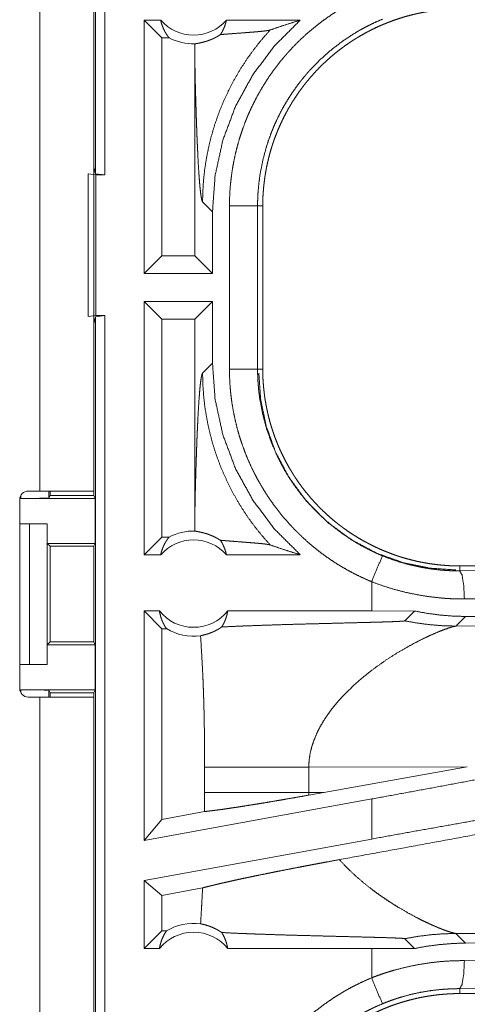
# Model space of a CAD drawing. Units: inches. Extents: x 24 to 148, y 18 to 130.
# Drawn here: x 36 to 37, y 58 to 59 of the extents above; entities that cross this region are included whole.
import ezdxf

# ---------------------------------------------------------------- set-up
doc = ezdxf.new("R2010")
doc.units = ezdxf.units.IN
doc.header["$MEASUREMENT"] = 0
doc.layers.add('1', color=7, linetype='Continuous', true_color=0xffffff)

msp = doc.modelspace()

# ---------------------------------------------------------------- linework, layer by layer
at = {"layer": '1', "color": 18, "linetype": 'Continuous', "lineweight": 18}
for p, q in [((35.8647, 59.1442), (35.8647, 60.64)), ((35.8813, 60.6421), (35.8813, 59.1421)), ((35.7655, 59.9641), (35.7655, 58.5801)), ((35.8615, 58.5801), (35.8615, 59.9641)), ((35.9507, 58.9671), (35.9507, 59.4171)), ((35.9803, 59.4171), (35.9507, 59.4171)), ((35.9821, 59.3856), (35.9507, 59.4171)), ((36.2281, 59.4171), (36.097, 59.4171)), ((35.9953, 59.3856), (35.9821, 59.3856)), ((35.9821, 59.3856), (35.9821, 58.9985)), ((36.0409, 59.3481), (36.0409, 58.9985)), ((35.8615, 59.1567), (35.8647, 59.1442)), ((35.8515, 59.1438), (35.8649, 59.1421)), ((35.8515, 58.8903), (35.8515, 59.1438)), ((35.8813, 59.1421), (35.8647, 59.1442)), ((35.8649, 59.1421), (35.8813, 59.1421)), ((35.8649, 59.1421), (35.8649, 58.8921)), ((36.0547, 59.0942), (36.0723, 59.0766)), ((36.1024, 58.7968), (36.1024, 59.0873)), ((36.1524, 59.0873), (36.1524, 58.7968)), ((36.1524, 59.0873), (36.1615, 59.0873)), ((36.1615, 58.7968), (36.1615, 59.0873)), ((36.0723, 58.9671), (36.0723, 59.0766)), ((35.9821, 58.9985), (35.9507, 58.9671)), ((36.0409, 58.9985), (35.9821, 58.9985)), ((36.0409, 58.9985), (36.0723, 58.9671)), ((36.0723, 58.9671), (35.9507, 58.9671)), ((36.0723, 58.9171), (35.9507, 58.9171)), ((35.9507, 58.4671), (35.9507, 58.9171)), ((35.9821, 58.8856), (35.9507, 58.9171)), ((36.0409, 58.8856), (36.0723, 58.9171)), ((36.0723, 58.8075), (36.0723, 58.9171)), ((35.8649, 58.8921), (35.8515, 58.8903)), ((35.8647, 58.89), (35.8615, 58.8774)), ((35.8647, 58.89), (35.8813, 58.8921)), ((35.8647, 57.3942), (35.8647, 58.89)), ((35.8649, 58.8921), (35.8813, 58.8921)), ((35.8813, 58.8921), (35.8813, 57.3921)), ((35.9821, 58.8856), (35.9821, 58.4985)), ((36.0409, 58.8856), (35.9821, 58.8856)), ((36.0409, 58.8856), (36.0409, 58.536)), ((36.0723, 58.8075), (36.0547, 58.7899)), ((36.1524, 58.7968), (36.1615, 58.7968)), ((35.7655, 58.5801), (35.745, 58.5801)), ((35.7818, 58.5801), (35.7818, 58.5679)), ((35.784, 58.5723), (35.784, 58.5801)), ((35.8615, 58.5801), (35.8615, 58.5723)), ((35.73, 58.5651), (35.73, 58.2291)), ((35.7318, 58.5671), (35.7318, 58.5723)), ((35.7318, 58.5671), (35.8641, 58.5671)), ((35.7818, 58.5679), (35.784, 58.5723)), ((35.784, 58.5723), (35.8615, 58.5723)), ((35.8615, 58.5723), (35.8641, 58.5671)), ((35.8641, 58.4871), (35.8641, 58.5671)), ((35.73, 58.5221), (35.7475, 58.5221)), ((35.7475, 58.2721), (35.7475, 58.5221)), ((35.7475, 58.5221), (35.7786, 58.5221)), ((35.7786, 58.5221), (35.7786, 58.2721)), ((35.779, 58.5221), (35.7786, 58.5221)), ((35.779, 58.4871), (35.779, 58.5221)), ((35.784, 58.482), (35.779, 58.4871)), ((35.779, 58.4871), (35.8641, 58.4871)), ((35.8641, 58.4871), (35.8616, 58.482)), ((35.9821, 58.4985), (35.9507, 58.4671)), ((35.9953, 58.4985), (35.9821, 58.4985)), ((35.784, 58.3121), (35.784, 58.482)), ((35.784, 58.482), (35.8616, 58.482)), ((35.8616, 58.482), (35.8616, 58.3121)), ((35.9803, 58.4671), (35.9507, 58.4671)), ((36.2281, 58.4671), (36.097, 58.4671)), ((36.5113, 58.4384), (36.5113, 58.4471)), ((42.0428, 58.4471), (36.5113, 58.4471)), ((36.5113, 58.4384), (36.6007, 58.4391)), ((36.3549, 58.419), (36.3549, 58.3671)), ((36.6137, 58.3891), (36.5195, 58.3884)), ((35.9821, 58.3356), (35.9507, 58.3671)), ((35.978, 58.3671), (35.9507, 58.3671)), ((35.9507, 57.9589), (35.9507, 58.3671)), ((36.3549, 58.3671), (36.0993, 58.3671)), ((36.4312, 58.367), (36.3549, 58.3671)), ((36.4138, 58.3495), (36.4312, 58.367)), ((36.5044, 58.3402), (36.5215, 58.3573)), ((36.6137, 58.3566), (36.5215, 58.3573)), ((35.9905, 58.3356), (35.9821, 58.3356)), ((35.9821, 58.3356), (35.9821, 57.9966)), ((36.9813, 58.3417), (36.5044, 58.3402)), ((35.779, 58.307), (35.784, 58.3121)), ((35.784, 58.3121), (35.8616, 58.3121)), ((35.8641, 58.307), (35.8616, 58.3121)), ((35.779, 58.2721), (35.779, 58.307)), ((35.779, 58.307), (35.8641, 58.307)), ((35.8641, 58.227), (35.8641, 58.307)), ((35.73, 58.2721), (35.7475, 58.2721)), ((35.7786, 58.2721), (35.7475, 58.2721)), ((35.7786, 58.2721), (35.779, 58.2721)), ((35.7318, 58.227), (35.8641, 58.227)), ((35.7318, 58.2219), (35.7318, 58.227)), ((35.784, 58.2218), (35.7818, 58.2262)), ((35.7818, 58.2262), (35.7818, 58.2141)), ((35.8615, 58.2218), (35.8641, 58.227)), ((35.745, 58.2141), (35.7655, 58.2141)), ((35.7655, 58.2141), (35.7655, 56.8301)), ((35.784, 58.2218), (35.8615, 58.2218)), ((35.784, 58.2141), (35.784, 58.2218)), ((35.8615, 58.2218), (35.8615, 58.2141)), ((35.8615, 56.8301), (35.8615, 58.2141)), ((36.0582, 58.0895), (36.0582, 58.0446)), ((36.2431, 58.0895), (36.5247, 58.0903)), ((36.2431, 58.0446), (36.2431, 58.0895)), ((36.2699, 58.0445), (36.5247, 58.0903)), ((36.3549, 58.0329), (35.9507, 57.9589)), ((36.2699, 58.0445), (36.2431, 58.0446)), ((36.2699, 58.0445), (36.2432, 58.0398)), ((36.3549, 58.0329), (36.3549, 57.9617)), ((35.9821, 57.9966), (35.9507, 57.9589)), ((36.0581, 58.0105), (35.9821, 57.9966)), ((36.3549, 57.9617), (35.9507, 57.8878)), ((35.9821, 57.8616), (35.9507, 57.8878)), ((35.9507, 57.7671), (35.9507, 57.8878)), ((36.0547, 57.8749), (35.9821, 57.8616)), ((35.9821, 57.8616), (35.9821, 57.7985)), ((35.9821, 57.7985), (35.9507, 57.7671)), ((35.9905, 57.7985), (35.9821, 57.7985)), ((36.5215, 57.7768), (36.5044, 57.7939)), ((36.5044, 57.7939), (36.9813, 57.7925)), ((36.4138, 57.7846), (36.4312, 57.7672)), ((36.5215, 57.7768), (36.6137, 57.7775)), ((35.978, 57.7671), (35.9507, 57.7671)), ((36.3549, 57.7671), (36.0993, 57.7671)), ((36.4312, 57.7672), (36.3549, 57.7671)), ((36.3549, 57.7671), (36.3549, 57.7151)), ((36.5195, 57.7457), (36.6137, 57.745)), ((36.6007, 57.6951), (36.5113, 57.6958)), ((36.5113, 57.6958), (36.5113, 57.6871)), ((42.2867, 57.6871), (36.5113, 57.6871))]:
    msp.add_line(p, q, dxfattribs=at)
for centre, radius, start, end in [((36.0387, 59.4684), 0.0777, 221.3424, 318.6576), ((36.0387, 59.4684), 0.0934, 242.355, 271.5048), ((35.745, 58.5651), 0.015, 90, 180), ((36.0387, 58.4157), 0.0934, 88.4952, 117.645), ((36.0387, 58.4157), 0.0777, 41.3424, 138.6576), ((36.0387, 58.4157), 0.0777, 218.744, 321.256), ((36.0387, 58.4157), 0.0934, 238.9768, 277.6574), ((35.745, 58.2291), 0.015, 180, 270), ((36.0387, 57.7184), 0.0934, 82.3426, 121.0232), ((36.0387, 57.7184), 0.0777, 38.744, 141.256)]:
    msp.add_arc(centre, radius, start, end, dxfattribs=at)
for points, knots in [([(36.1024, 59.0873), (36.1027, 59.1024), (36.1035, 59.1175), (36.1049, 59.1324), (36.1068, 59.1472), (36.1093, 59.1619), (36.1123, 59.1766), (36.1158, 59.1911), (36.1199, 59.2055), (36.1245, 59.2198), (36.1296, 59.234), (36.131, 59.2375), (36.1324, 59.2411), (36.1339, 59.2446), (36.1353, 59.2481), (36.1384, 59.255), (36.1415, 59.2619), (36.1482, 59.2753), (36.1553, 59.2885), (36.163, 59.3015), (36.171, 59.3141), (36.1796, 59.3264), (36.1886, 59.3385), (36.1933, 59.3444), (36.1981, 59.3502), (36.2006, 59.3531), (36.203, 59.356), (36.2055, 59.3588), (36.2081, 59.3616), (36.2184, 59.3727), (36.2291, 59.3833), (36.2402, 59.3934), (36.2516, 59.4032), (36.2634, 59.4125), (36.2755, 59.4213), (36.2879, 59.4298), (36.3007, 59.4378), (36.3039, 59.4397), (36.3072, 59.4416), (36.3105, 59.4435), (36.3138, 59.4454), (36.3205, 59.449), (36.3273, 59.4524), (36.3409, 59.459), (36.3549, 59.4651)], [0, 0, 0.031451, 0.062716, 0.093834, 0.124875, 0.155864, 0.18683, 0.217842, 0.248926, 0.280117, 0.311473, 0.319348, 0.327222, 0.335112, 0.342973, 0.358688, 0.374354, 0.405596, 0.436757, 0.467864, 0.498977, 0.530121, 0.561358, 0.577018, 0.592719, 0.600586, 0.608461, 0.616342, 0.624222, 0.655623, 0.686884, 0.718049, 0.749172, 0.780278, 0.811417, 0.842628, 0.873968, 0.881826, 0.889693, 0.897572, 0.905455, 0.921224, 0.936974, 0.968476, 1, 1]), ([(36.1615, 59.0873), (36.1616, 59.0959), (36.1619, 59.1045), (36.1625, 59.1131), (36.1632, 59.1216), (36.1642, 59.1301), (36.1653, 59.1386), (36.1667, 59.147), (36.1682, 59.1554), (36.17, 59.1638), (36.172, 59.1721), (36.1741, 59.1804), (36.1765, 59.1887), (36.1778, 59.1928), (36.1791, 59.1969), (36.1798, 59.1989), (36.1805, 59.201), (36.1812, 59.203), (36.1819, 59.2051), (36.1849, 59.2131), (36.1881, 59.2211), (36.1915, 59.229), (36.1951, 59.2368), (36.1988, 59.2445), (36.2028, 59.2521), (36.2069, 59.2596), (36.2112, 59.2669), (36.2156, 59.2742), (36.2203, 59.2814), (36.2251, 59.2885), (36.2302, 59.2955), (36.2328, 59.2989), (36.2354, 59.3023), (36.2381, 59.3057), (36.2408, 59.3091), (36.2463, 59.3157), (36.252, 59.3221), (36.2579, 59.3284), (36.2639, 59.3345), (36.27, 59.3405), (36.2762, 59.3463), (36.2826, 59.352), (36.2891, 59.3575), (36.2958, 59.3628), (36.3026, 59.368), (36.3096, 59.3731), (36.3167, 59.3779), (36.3203, 59.3803), (36.3239, 59.3827), (36.3257, 59.3838), (36.3276, 59.385), (36.3294, 59.3861), (36.3313, 59.3872), (36.3387, 59.3915), (36.3462, 59.3957), (36.3538, 59.3996), (36.3615, 59.4034), (36.3693, 59.407), (36.3771, 59.4103), (36.3851, 59.4135), (36.3931, 59.4165), (36.4012, 59.4193), (36.4093, 59.4219), (36.4176, 59.4243), (36.4259, 59.4265), (36.4301, 59.4275), (36.4343, 59.4285), (36.4385, 59.4294), (36.4428, 59.4303), (36.4513, 59.4319), (36.4598, 59.4332), (36.4683, 59.4344), (36.4768, 59.4354), (36.4854, 59.4361), (36.494, 59.4366), (36.5027, 59.437), (36.5113, 59.4371)], [0, 0, 0.015724, 0.031399, 0.047034, 0.062625, 0.078195, 0.093739, 0.10928, 0.124826, 0.140375, 0.155949, 0.171546, 0.187186, 0.195024, 0.202869, 0.206803, 0.210745, 0.214681, 0.218616, 0.234328, 0.249996, 0.265618, 0.281204, 0.296759, 0.312308, 0.327843, 0.34339, 0.358941, 0.374522, 0.390123, 0.405783, 0.41362, 0.421482, 0.429348, 0.437226, 0.452926, 0.468578, 0.484193, 0.49977, 0.515321, 0.530873, 0.54641, 0.56195, 0.577513, 0.593095, 0.608711, 0.624377, 0.632228, 0.640089, 0.644029, 0.647973, 0.651903, 0.655837, 0.671523, 0.687167, 0.702769, 0.718343, 0.733894, 0.749435, 0.764976, 0.780522, 0.796088, 0.81168, 0.82731, 0.842985, 0.850842, 0.858714, 0.866592, 0.874461, 0.890166, 0.905853, 0.921525, 0.93719, 0.952865, 0.968547, 0.984258, 1, 1]), ([(35.9803, 59.4171), (35.9815, 59.4121), (35.9831, 59.4072), (35.985, 59.4025), (35.9871, 59.398), (35.9896, 59.3936), (35.9923, 59.3895), (35.9953, 59.3856)], [0, 0, 0.14599, 0.291256, 0.435477, 0.57865, 0.720415, 0.860989, 1, 1]), ([(36.0723, 59.0766), (36.0769, 59.1407), (36.0906, 59.2036), (36.1131, 59.2638), (36.144, 59.3202), (36.1826, 59.3717), (36.2281, 59.4171)], [0, 0, 0.166723, 0.333417, 0.500072, 0.666726, 0.833368, 1, 1]), ([(36.0864, 59.3915), (36.0892, 59.3961), (36.0917, 59.4011), (36.0939, 59.4062), (36.0956, 59.4116), (36.097, 59.4171)], [0, 0, 0.196542, 0.394951, 0.595233, 0.796855, 1, 1]), ([(36.374, 59.4189), (36.3618, 59.4136), (36.3498, 59.4078), (36.3439, 59.4048), (36.338, 59.4016), (36.3351, 59.4), (36.3322, 59.3984), (36.3293, 59.3967), (36.3265, 59.395), (36.3043, 59.3806), (36.2834, 59.3646), (36.2637, 59.3472), (36.2453, 59.3283), (36.243, 59.3258), (36.2408, 59.3233), (36.2387, 59.3208), (36.2365, 59.3182), (36.2323, 59.3131), (36.2282, 59.308), (36.2203, 59.2974), (36.2128, 59.2866), (36.2057, 59.2755), (36.199, 59.2642), (36.1927, 59.2527), (36.1869, 59.2408), (36.1841, 59.2348), (36.1814, 59.2288), (36.1801, 59.2257), (36.1789, 59.2226), (36.1776, 59.2195), (36.1764, 59.2164), (36.1719, 59.204), (36.1678, 59.1914), (36.1611, 59.166), (36.1563, 59.1401), (36.1546, 59.1271), (36.1534, 59.1139), (36.1531, 59.1106), (36.1529, 59.1072), (36.1528, 59.1039), (36.1526, 59.1006), (36.1524, 59.0939), (36.1524, 59.0873)], [0, 0, 0.031482, 0.062945, 0.078672, 0.094419, 0.102297, 0.110164, 0.118029, 0.125871, 0.188333, 0.250495, 0.312697, 0.375256, 0.383134, 0.39101, 0.398869, 0.406727, 0.422411, 0.438042, 0.469241, 0.500354, 0.531428, 0.562505, 0.593612, 0.62482, 0.640471, 0.656147, 0.664005, 0.671882, 0.679762, 0.687615, 0.718959, 0.750186, 0.812374, 0.874534, 0.905724, 0.937035, 0.944875, 0.952741, 0.960619, 0.968493, 0.984249, 1, 1]), ([(36.1747, 59.3997), (36.1923, 59.4057), (36.2101, 59.4115), (36.2281, 59.4171)], [0, 0, 0.330979, 0.664446, 1, 1]), ([(36.1747, 59.3997), (36.16, 59.383), (36.1462, 59.3657), (36.1333, 59.3478), (36.1214, 59.3294), (36.1104, 59.3105), (36.1004, 59.2913), (36.0914, 59.2717), (36.0834, 59.252), (36.0765, 59.2321), (36.0705, 59.2121), (36.0656, 59.1921), (36.0616, 59.1721), (36.0585, 59.1523), (36.0564, 59.1327), (36.0551, 59.1133), (36.0547, 59.0942)], [0, 0, 0.066028, 0.131934, 0.197611, 0.262975, 0.327982, 0.392528, 0.456563, 0.520024, 0.582824, 0.644911, 0.706259, 0.766785, 0.82646, 0.885261, 0.943102, 1, 1]), ([(36.0864, 59.3915), (36.0926, 59.392), (36.0989, 59.3925), (36.1054, 59.393), (36.112, 59.3935), (36.1253, 59.3945), (36.1319, 59.395), (36.1383, 59.3955), (36.1446, 59.396), (36.1505, 59.3965), (36.1561, 59.397), (36.1612, 59.3975), (36.1657, 59.398), (36.1695, 59.3986), (36.1726, 59.3991), (36.1747, 59.3997)], [0, 0, 0.070083, 0.142135, 0.215721, 0.290331, 0.440356, 0.514564, 0.587237, 0.657576, 0.724736, 0.787703, 0.845451, 0.896871, 0.940652, 0.975472, 1, 1]), ([(36.0411, 59.375), (36.042, 59.3752), (36.0432, 59.3755), (36.0447, 59.3757), (36.0464, 59.376), (36.0484, 59.3764), (36.0506, 59.3769), (36.0531, 59.3774), (36.0558, 59.3781), (36.0587, 59.3789), (36.0619, 59.3798), (36.0653, 59.381), (36.069, 59.3824), (36.07, 59.3828), (36.071, 59.3832), (36.072, 59.3836), (36.073, 59.3841), (36.075, 59.385), (36.0771, 59.3861), (36.0793, 59.3872), (36.0816, 59.3885), (36.0839, 59.3899), (36.0864, 59.3915)], [0, 0, 0.019528, 0.044713, 0.075493, 0.111698, 0.153227, 0.200045, 0.252071, 0.309385, 0.372145, 0.4406, 0.515115, 0.596236, 0.617655, 0.639486, 0.661784, 0.68449, 0.731375, 0.780225, 0.831245, 0.884716, 0.940868, 1, 1]), ([(36.0411, 59.375), (36.0409, 59.3616), (36.0409, 59.3481)], [0, 0, 0.49978, 1, 1]), ([(36.0409, 59.3481), (36.0414, 59.3238), (36.0419, 59.2999), (36.0422, 59.2882), (36.0426, 59.2766), (36.0429, 59.2652), (36.0432, 59.254), (36.0436, 59.2431), (36.044, 59.2323), (36.0443, 59.2219), (36.0447, 59.2117), (36.0451, 59.2018), (36.0456, 59.1922), (36.046, 59.1829), (36.0464, 59.174), (36.0473, 59.1574), (36.0483, 59.1423), (36.0493, 59.129), (36.0503, 59.1177), (36.0514, 59.1084), (36.0525, 59.1013), (36.0536, 59.0966), (36.0547, 59.0942)], [0, 0, 0.095671, 0.189506, 0.235608, 0.281021, 0.325747, 0.369655, 0.412723, 0.454872, 0.495976, 0.536034, 0.574945, 0.612606, 0.648968, 0.683978, 0.749539, 0.808729, 0.860969, 0.905679, 0.942365, 0.970522, 0.989772, 1, 1]), ([(36.1524, 59.0873), (36.1269, 59.0873), (36.1024, 59.0873)], [0, 0, 0.509804, 1, 1]), ([(36.2281, 58.4671), (36.1826, 58.5124), (36.144, 58.5639), (36.1131, 58.6203), (36.0906, 58.6805), (36.0769, 58.7434), (36.0723, 58.8075)], [0, 0, 0.166644, 0.333274, 0.499928, 0.666599, 0.833294, 1, 1]), ([(36.0409, 58.536), (36.0414, 58.5603), (36.0419, 58.5842), (36.0422, 58.596), (36.0426, 58.6075), (36.0429, 58.6189), (36.0432, 58.6301), (36.0436, 58.6411), (36.044, 58.6518), (36.0443, 58.6623), (36.0447, 58.6724), (36.0451, 58.6823), (36.0456, 58.6919), (36.046, 58.7012), (36.0464, 58.7101), (36.0473, 58.7268), (36.0483, 58.7418), (36.0493, 58.7551), (36.0503, 58.7664), (36.0514, 58.7757), (36.0525, 58.7828), (36.0536, 58.7876), (36.0547, 58.7899)], [0, 0, 0.095668, 0.189527, 0.235603, 0.281041, 0.325739, 0.369672, 0.412739, 0.454862, 0.49599, 0.536022, 0.574932, 0.612592, 0.648978, 0.683963, 0.749521, 0.80871, 0.860949, 0.905658, 0.942343, 0.9705, 0.989749, 1, 1]), ([(36.1747, 58.4845), (36.1608, 58.5002), (36.1476, 58.5166), (36.1352, 58.5335), (36.1237, 58.551), (36.1129, 58.5691), (36.103, 58.5876), (36.094, 58.6065), (36.0858, 58.6259), (36.0786, 58.6456), (36.0723, 58.6656), (36.067, 58.6859), (36.0626, 58.7065), (36.0591, 58.7272), (36.0567, 58.748), (36.0552, 58.7689), (36.0547, 58.7899)], [0, 0, 0.062506, 0.125033, 0.187536, 0.250056, 0.312558, 0.37506, 0.437568, 0.500086, 0.562584, 0.625072, 0.687569, 0.750063, 0.812559, 0.87503, 0.937517, 1, 1]), ([(36.1524, 58.7968), (36.1269, 58.7968), (36.1024, 58.7968)], [0, 0, 0.509804, 1, 1]), ([(36.3549, 58.419), (36.341, 58.4251), (36.3274, 58.4316), (36.3141, 58.4386), (36.3012, 58.446), (36.2885, 58.4539), (36.2761, 58.4623), (36.2641, 58.4711), (36.2523, 58.4804), (36.2409, 58.4901), (36.2297, 58.5003), (36.227, 58.5029), (36.2243, 58.5056), (36.2216, 58.5083), (36.2189, 58.511), (36.2137, 58.5164), (36.2085, 58.522), (36.1986, 58.5333), (36.1892, 58.5449), (36.1802, 58.5569), (36.1716, 58.5692), (36.1635, 58.5818), (36.1558, 58.5948), (36.1521, 58.6014), (36.1486, 58.6081), (36.1468, 58.6114), (36.1451, 58.6148), (36.1435, 58.6182), (36.1418, 58.6216), (36.1356, 58.6354), (36.1299, 58.6494), (36.1248, 58.6635), (36.1201, 58.6777), (36.116, 58.6922), (36.1125, 58.7067), (36.1094, 58.7215), (36.1069, 58.7363), (36.1064, 58.7401), (36.1059, 58.7438), (36.1054, 58.7476), (36.1049, 58.7514), (36.1042, 58.7589), (36.1035, 58.7665), (36.1027, 58.7817), (36.1024, 58.7968)], [0, 0, 0.031451, 0.062712, 0.093842, 0.124878, 0.155861, 0.186838, 0.217838, 0.248923, 0.280115, 0.311473, 0.319344, 0.327223, 0.335101, 0.342975, 0.358678, 0.374352, 0.405596, 0.436751, 0.467858, 0.498973, 0.53013, 0.561361, 0.577022, 0.592713, 0.600585, 0.608466, 0.616341, 0.624222, 0.655627, 0.686888, 0.718051, 0.749164, 0.780282, 0.811422, 0.842634, 0.873974, 0.881826, 0.889694, 0.89758, 0.905471, 0.921228, 0.936986, 0.968481, 1, 1]), ([(36.1524, 58.7968), (36.1524, 58.7952), (36.1524, 58.7935), (36.1524, 58.7919), (36.1524, 58.7902), (36.1525, 58.7869), (36.1526, 58.7835), (36.1529, 58.7769), (36.1534, 58.7703), (36.1539, 58.7636), (36.1546, 58.757), (36.155, 58.7537), (36.1554, 58.7504), (36.1558, 58.7471), (36.1563, 58.7438), (36.1612, 58.7178), (36.1679, 58.6924), (36.1764, 58.6676), (36.1869, 58.6433), (36.1883, 58.6402), (36.1898, 58.6373), (36.1913, 58.6343), (36.1928, 58.6313), (36.1959, 58.6255), (36.1991, 58.6197), (36.2058, 58.6083), (36.2129, 58.5973), (36.2204, 58.5865), (36.2283, 58.576), (36.2366, 58.5658), (36.2453, 58.5558), (36.2498, 58.551), (36.2544, 58.5462), (36.2567, 58.5438), (36.2591, 58.5414), (36.2614, 58.5391), (36.2638, 58.5368), (36.2736, 58.5279), (36.2837, 58.5193), (36.3046, 58.5034), (36.3266, 58.489), (36.3381, 58.4825), (36.3498, 58.4763), (36.3527, 58.4748), (36.3557, 58.4734), (36.3587, 58.4719), (36.3618, 58.4705), (36.3678, 58.4678), (36.374, 58.4652)], [0, 0, 0.003926, 0.007867, 0.011809, 0.015736, 0.02362, 0.031477, 0.047213, 0.062934, 0.078677, 0.094417, 0.102291, 0.110173, 0.118019, 0.125874, 0.188339, 0.250494, 0.312691, 0.375262, 0.383133, 0.391003, 0.398873, 0.406733, 0.422405, 0.438042, 0.469242, 0.500353, 0.531429, 0.562504, 0.593618, 0.624825, 0.640465, 0.656151, 0.664011, 0.671882, 0.679748, 0.687615, 0.71896, 0.750185, 0.81237, 0.874536, 0.905724, 0.937032, 0.944881, 0.952744, 0.960616, 0.968496, 0.984251, 1, 1]), ([(36.5044, 58.4401), (36.4584, 58.4432), (36.4112, 58.4529), (36.364, 58.4697), (36.3186, 58.4938), (36.2765, 58.5248), (36.2393, 58.562), (36.2083, 58.6041), (36.1842, 58.6496), (36.1674, 58.6967), (36.1577, 58.744), (36.1546, 58.7899)], [0, 0, 0.083959, 0.171847, 0.263041, 0.35677, 0.452074, 0.547926, 0.643226, 0.73696, 0.82816, 0.916041, 1, 1]), ([(36.5113, 58.4471), (36.5027, 58.4472), (36.4941, 58.4475), (36.4855, 58.448), (36.477, 58.4488), (36.4684, 58.4497), (36.46, 58.4508), (36.4516, 58.4522), (36.4432, 58.4538), (36.4348, 58.4555), (36.4265, 58.4575), (36.4182, 58.4597), (36.4099, 58.4621), (36.4058, 58.4633), (36.4017, 58.4647), (36.3997, 58.4653), (36.3976, 58.466), (36.3956, 58.4667), (36.3935, 58.4675), (36.3854, 58.4705), (36.3774, 58.4737), (36.3696, 58.477), (36.3618, 58.4806), (36.3541, 58.4844), (36.3465, 58.4883), (36.339, 58.4924), (36.3316, 58.4967), (36.3244, 58.5012), (36.3172, 58.5058), (36.3101, 58.5107), (36.3031, 58.5157), (36.2997, 58.5183), (36.2963, 58.5209), (36.2929, 58.5236), (36.2895, 58.5263), (36.2829, 58.5319), (36.2764, 58.5376), (36.2702, 58.5434), (36.264, 58.5494), (36.2581, 58.5555), (36.2522, 58.5618), (36.2466, 58.5682), (36.2411, 58.5747), (36.2357, 58.5814), (36.2305, 58.5882), (36.2255, 58.5951), (36.2206, 58.6022), (36.2183, 58.6058), (36.2159, 58.6094), (36.2148, 58.6113), (36.2136, 58.6131), (36.2125, 58.615), (36.2114, 58.6168), (36.207, 58.6243), (36.2029, 58.6318), (36.1989, 58.6394), (36.1952, 58.6471), (36.1916, 58.6548), (36.1882, 58.6627), (36.1851, 58.6706), (36.1821, 58.6786), (36.1793, 58.6867), (36.1767, 58.6949), (36.1743, 58.7031), (36.1721, 58.7114), (36.1711, 58.7156), (36.1701, 58.7198), (36.1692, 58.7241), (36.1683, 58.7283), (36.1667, 58.7368), (36.1653, 58.7453), (36.1642, 58.7538), (36.1632, 58.7624), (36.1625, 58.771), (36.1619, 58.7796), (36.1616, 58.7882), (36.1615, 58.7968)], [0, 0, 0.015731, 0.031405, 0.047034, 0.062625, 0.078195, 0.093739, 0.10928, 0.124821, 0.140376, 0.155945, 0.171547, 0.187185, 0.195025, 0.202874, 0.206802, 0.210739, 0.214677, 0.218617, 0.234335, 0.249996, 0.265613, 0.2812, 0.296764, 0.312308, 0.327845, 0.343392, 0.358946, 0.374523, 0.39013, 0.405781, 0.413622, 0.421476, 0.429356, 0.437224, 0.452929, 0.468584, 0.484192, 0.499772, 0.515328, 0.530872, 0.546413, 0.561957, 0.577517, 0.593103, 0.608718, 0.624375, 0.632226, 0.640088, 0.644036, 0.647972, 0.651905, 0.655836, 0.671527, 0.687166, 0.702773, 0.718347, 0.733898, 0.749437, 0.764973, 0.780527, 0.796094, 0.811685, 0.82731, 0.842986, 0.850843, 0.858712, 0.866596, 0.874461, 0.890167, 0.905853, 0.921531, 0.937196, 0.952871, 0.968553, 0.984264, 1, 1]), ([(35.8615, 58.5801), (35.8432, 58.5801), (35.8219, 58.5801), (35.7655, 58.5801)], [0, 0, 0.191001, 0.412213, 1, 1]), ([(35.7818, 58.5679), (35.7779, 58.5676), (35.767, 58.5673), (35.7509, 58.5671), (35.7318, 58.5671)], [0, 0, 0.078836, 0.296158, 0.619452, 1, 1]), ([(36.0409, 58.536), (36.0409, 58.5225), (36.0411, 58.5091)], [0, 0, 0.499977, 1, 1]), ([(36.0864, 58.4927), (36.0839, 58.4942), (36.0816, 58.4956), (36.0794, 58.4969), (36.0772, 58.498), (36.073, 58.5), (36.0691, 58.5017), (36.0672, 58.5024), (36.0654, 58.5031), (36.0646, 58.5034), (36.0637, 58.5037), (36.0628, 58.504), (36.062, 58.5043), (36.0588, 58.5052), (36.0558, 58.506), (36.0531, 58.5067), (36.0506, 58.5072), (36.0484, 58.5077), (36.0464, 58.5081), (36.0447, 58.5084), (36.0432, 58.5087), (36.042, 58.5089), (36.0411, 58.5091)], [0, 0, 0.059019, 0.114861, 0.168156, 0.218877, 0.314123, 0.401888, 0.443166, 0.482949, 0.502239, 0.521187, 0.539794, 0.557935, 0.62675, 0.689869, 0.747475, 0.799698, 0.846581, 0.888243, 0.924472, 0.955318, 0.980503, 1, 1]), ([(35.9803, 58.4671), (35.9815, 58.472), (35.9831, 58.4769), (35.985, 58.4816), (35.9871, 58.4862), (35.9896, 58.4905), (35.9923, 58.4946), (35.9953, 58.4985)], [0, 0, 0.146146, 0.291213, 0.435583, 0.578565, 0.720468, 0.860864, 1, 1]), ([(36.0864, 58.4927), (36.0892, 58.488), (36.0917, 58.4831), (36.0939, 58.4779), (36.0956, 58.4726), (36.097, 58.4671)], [0, 0, 0.196338, 0.394743, 0.59502, 0.796859, 1, 1]), ([(36.0864, 58.4927), (36.0926, 58.4922), (36.0989, 58.4917), (36.1054, 58.4912), (36.112, 58.4907), (36.1253, 58.4896), (36.1319, 58.4891), (36.1383, 58.4886), (36.1446, 58.4881), (36.1505, 58.4876), (36.1561, 58.4871), (36.1612, 58.4866), (36.1657, 58.4861), (36.1695, 58.4855), (36.1726, 58.485), (36.1747, 58.4845)], [0, 0, 0.070077, 0.142134, 0.21572, 0.29033, 0.440355, 0.514563, 0.587235, 0.657568, 0.724735, 0.787694, 0.845449, 0.896861, 0.940652, 0.975472, 1, 1]), ([(36.1747, 58.4845), (36.1923, 58.4784), (36.2101, 58.4726), (36.2281, 58.4671)], [0, 0, 0.330979, 0.664446, 1, 1]), ([(36.374, 58.4652), (36.3642, 58.4417), (36.3549, 58.419)], [0, 0, 0.509847, 1, 1]), ([(36.374, 58.4652), (36.3906, 58.4588), (36.4073, 58.4533), (36.4243, 58.4487), (36.4414, 58.4449), (36.4587, 58.442), (36.4762, 58.4399), (36.4806, 58.4395), (36.485, 58.4392), (36.4894, 58.4389), (36.4938, 58.4387), (36.4981, 58.4385), (36.5025, 58.4384), (36.5047, 58.4384), (36.5069, 58.4384), (36.508, 58.4384), (36.5097, 58.4384), (36.5105, 58.4384), (36.5109, 58.4384), (36.511, 58.4384), (36.5112, 58.4384), (36.5113, 58.4384)], [0, 0, 0.126164, 0.251475, 0.376202, 0.500708, 0.625247, 0.750129, 0.781448, 0.812784, 0.844064, 0.875327, 0.906525, 0.937711, 0.953291, 0.968868, 0.976657, 0.988328, 0.994175, 0.997087, 0.998058, 0.999029, 1, 1]), ([(36.5195, 58.3884), (36.5183, 58.4129), (36.5153, 58.4311), (36.5113, 58.4384)], [0, 0, 0.478288, 0.838191, 1, 1]), ([(36.5195, 58.3884), (36.509, 58.3885), (36.4985, 58.3888), (36.4932, 58.389), (36.488, 58.3893), (36.4827, 58.3897), (36.4775, 58.3902), (36.4565, 58.3925), (36.4358, 58.3959), (36.4153, 58.4002), (36.3949, 58.4055), (36.3748, 58.4118), (36.3549, 58.419)], [0, 0, 0.062402, 0.124868, 0.156122, 0.187435, 0.218773, 0.2501, 0.375037, 0.499628, 0.624136, 0.748861, 0.874038, 1, 1]), ([(35.978, 58.3671), (35.9792, 58.3614), (35.9807, 58.3558), (35.9826, 58.3505), (35.9849, 58.3453), (35.9875, 58.3403), (35.9905, 58.3356)], [0, 0, 0.169618, 0.338401, 0.506036, 0.672222, 0.83699, 1, 1]), ([(36.0887, 58.3386), (36.0917, 58.3438), (36.0943, 58.3493), (36.0964, 58.355), (36.0981, 58.361), (36.0993, 58.3671)], [0, 0, 0.196479, 0.394971, 0.595384, 0.797181, 1, 1]), ([(36.5215, 58.3573), (36.4989, 58.358), (36.4762, 58.3599), (36.4537, 58.3628), (36.4312, 58.367)], [0, 0, 0.249242, 0.498576, 0.748622, 1, 1]), ([(36.0887, 58.3386), (36.1047, 58.3394), (36.1222, 58.3402), (36.1269, 58.3404), (36.1339, 58.3406), (36.1388, 58.3408), (36.1412, 58.3409), (36.1612, 58.3416), (36.1821, 58.3423), (36.2038, 58.343), (36.226, 58.3436), (36.2602, 58.3445), (36.2833, 58.3451), (36.3066, 58.3457), (36.3298, 58.3463), (36.3414, 58.3466), (36.3528, 58.3469), (36.364, 58.3472), (36.375, 58.3475), (36.3803, 58.3477), (36.3881, 58.3479), (36.393, 58.3481), (36.3954, 58.3482), (36.3977, 58.3483), (36.4, 58.3484), (36.4021, 58.3485), (36.4042, 58.3486), (36.4051, 58.3487), (36.4061, 58.3487), (36.407, 58.3488), (36.4078, 58.3488), (36.4094, 58.3489), (36.4108, 58.349), (36.4114, 58.3491), (36.412, 58.3492), (36.4125, 58.3492), (36.4129, 58.3493), (36.4135, 58.3494), (36.4138, 58.3495)], [0, 0, 0.049154, 0.103121, 0.117304, 0.139079, 0.153911, 0.161423, 0.223101, 0.287386, 0.353878, 0.42221, 0.527309, 0.598548, 0.670177, 0.741646, 0.777096, 0.812186, 0.846706, 0.880387, 0.896798, 0.92067, 0.935932, 0.943294, 0.950436, 0.957318, 0.96392, 0.970213, 0.973219, 0.976127, 0.978904, 0.981561, 0.986448, 0.990725, 0.992615, 0.994318, 0.99583, 0.997114, 0.999023, 1, 1]), ([(36.4138, 58.3495), (36.4362, 58.3455), (36.4588, 58.3426), (36.4816, 58.3408), (36.5044, 58.3402)], [0, 0, 0.250002, 0.500033, 0.750005, 1, 1]), ([(36.0511, 58.3231), (36.0548, 58.3239), (36.0588, 58.3249), (36.0632, 58.3261), (36.0679, 58.3278), (36.0729, 58.3298), (36.078, 58.3322), (36.0794, 58.3329), (36.0807, 58.3336), (36.082, 58.3344), (36.0834, 58.3351), (36.0861, 58.3368), (36.0887, 58.3386)], [0, 0, 0.091595, 0.193211, 0.304778, 0.425844, 0.556221, 0.695879, 0.732191, 0.76916, 0.806575, 0.844373, 0.921408, 1, 1]), ([(36.4142, 58.3007), (36.4294, 58.3091), (36.444, 58.3166), (36.4577, 58.3232), (36.4703, 58.3287), (36.4815, 58.3332), (36.4911, 58.3367), (36.4952, 58.338), (36.4988, 58.339), (36.5019, 58.3397), (36.5044, 58.3402)], [0, 0, 0.176031, 0.341961, 0.49568, 0.635012, 0.757532, 0.8609, 0.904575, 0.942563, 0.974445, 1, 1]), ([(36.0511, 58.3231), (36.0529, 58.2939), (36.0545, 58.2647), (36.0552, 58.2501), (36.0558, 58.2356), (36.0563, 58.221), (36.0568, 58.2064), (36.0575, 58.1771), (36.058, 58.1479), (36.0582, 58.1187), (36.0582, 58.0895)], [0, 0, 0.125053, 0.250057, 0.312566, 0.375034, 0.437544, 0.500015, 0.624986, 0.749962, 0.874983, 1, 1]), ([(36.3457, 58.2544), (36.3626, 58.2673), (36.3798, 58.2794), (36.3971, 58.2906), (36.4142, 58.3007)], [0, 0, 0.257755, 0.511959, 0.76027, 1, 1]), ([(36.3457, 58.2544), (36.324, 58.2358), (36.3038, 58.2158)], [0, 0, 0.501752, 1, 1]), ([(35.7318, 58.227), (35.7509, 58.227), (35.767, 58.2268), (35.7779, 58.2265), (35.7818, 58.2262)], [0, 0, 0.380548, 0.703842, 0.921164, 1, 1]), ([(35.7655, 58.2141), (35.8219, 58.2141), (35.8568, 58.2141), (35.8615, 58.2141)], [0, 0, 0.587787, 0.951038, 1, 1]), ([(36.3038, 58.2158), (36.2967, 58.208), (36.2899, 58.2), (36.2834, 58.1919), (36.2774, 58.1836)], [0, 0, 0.253389, 0.504755, 0.753712, 1, 1]), ([(36.2774, 58.1836), (36.2699, 58.1724), (36.2632, 58.161), (36.2574, 58.1494), (36.2525, 58.1376), (36.2485, 58.1257), (36.2456, 58.1137), (36.2438, 58.1016), (36.2431, 58.0895)], [0, 0, 0.132358, 0.26244, 0.39027, 0.515788, 0.6392, 0.760712, 0.88075, 1, 1]), ([(36.0582, 58.0895), (36.0726, 58.0895), (36.0811, 58.0895), (36.1009, 58.0895), (36.1235, 58.0895), (36.1485, 58.0895), (36.175, 58.0895), (36.2023, 58.0895), (36.2297, 58.0895), (36.2431, 58.0895)], [0, 0, 0.077631, 0.123974, 0.230535, 0.353171, 0.488326, 0.631863, 0.779501, 0.927228, 1, 1]), ([(36.6137, 58.0814), (36.5285, 58.0651), (36.442, 58.0489), (36.3549, 58.0329)], [0, 0, 0.329261, 0.663446, 1, 1]), ([(36.0582, 58.0446), (36.0582, 58.0276), (36.0581, 58.0105)], [0, 0, 0.499998, 1, 1]), ([(36.0581, 58.0105), (36.0648, 58.0113), (36.0723, 58.0122), (36.0743, 58.0125), (36.0764, 58.0127), (36.0785, 58.013), (36.0852, 58.0139), (36.0898, 58.0145), (36.0996, 58.0159), (36.1102, 58.0175), (36.1157, 58.0183), (36.1244, 58.0197), (36.1303, 58.0206), (36.1457, 58.0231), (36.1586, 58.0251), (36.1718, 58.0273), (36.1856, 58.0297), (36.1891, 58.0303), (36.1926, 58.0309), (36.1997, 58.0321), (36.214, 58.0346), (36.2285, 58.0371), (36.2432, 58.0398)], [0, 0, 0.035555, 0.076015, 0.086888, 0.098066, 0.109486, 0.145212, 0.170256, 0.223246, 0.280127, 0.310008, 0.356688, 0.388881, 0.472119, 0.5415, 0.613324, 0.687633, 0.706596, 0.725696, 0.764091, 0.841686, 0.920322, 1, 1]), ([(36.0582, 58.0446), (36.0723, 58.0446), (36.0897, 58.0446), (36.1101, 58.0446), (36.1331, 58.0446), (36.1584, 58.0446), (36.1854, 58.0446), (36.2139, 58.0446), (36.2431, 58.0446)], [0, 0, 0.076223, 0.170264, 0.280505, 0.405025, 0.541677, 0.688101, 0.841761, 1, 1]), ([(36.2432, 58.0398), (36.2431, 58.0422), (36.2431, 58.0446)], [0, 0, 0.500121, 1, 1]), ([(36.9346, 58.0425), (36.6721, 57.9939), (36.4182, 57.9472), (36.2975, 57.9251)], [0, 0, 0.412051, 0.810676, 1, 1]), ([(36.6137, 58.0078), (36.5285, 57.9929), (36.442, 57.9775), (36.3549, 57.9617)], [0, 0, 0.328889, 0.663076, 1, 1]), ([(36.0547, 57.8749), (36.0584, 57.8759), (36.0625, 57.8769), (36.0669, 57.878), (36.0717, 57.8792), (36.0767, 57.8804), (36.0781, 57.8808), (36.0808, 57.8814), (36.0822, 57.8817), (36.0879, 57.8831), (36.0939, 57.8844), (36.1002, 57.8858), (36.1067, 57.8873), (36.1134, 57.8888), (36.1205, 57.8903), (36.1278, 57.8919), (36.1353, 57.8935), (36.1373, 57.8939), (36.1392, 57.8943), (36.1412, 57.8947), (36.1431, 57.8951), (36.1511, 57.8968), (36.1676, 57.9001), (36.1761, 57.9019), (36.1847, 57.9036), (36.1935, 57.9053), (36.207, 57.908), (36.2163, 57.9098), (36.2303, 57.9125), (36.2397, 57.9143), (36.2492, 57.9161), (36.2587, 57.9179), (36.2683, 57.9197), (36.278, 57.9215), (36.2975, 57.9251)], [0, 0, 0.015526, 0.032458, 0.050777, 0.07049, 0.091598, 0.097087, 0.108352, 0.114096, 0.137792, 0.162578, 0.188443, 0.215374, 0.243357, 0.272393, 0.302496, 0.333665, 0.341617, 0.349639, 0.357713, 0.365817, 0.398693, 0.466465, 0.501342, 0.536878, 0.573081, 0.628661, 0.666553, 0.724178, 0.762869, 0.801805, 0.84096, 0.88036, 0.919988, 1, 1]), ([(36.3569, 57.871), (36.3411, 57.8835), (36.3258, 57.8967), (36.3112, 57.9106), (36.2975, 57.9251)], [0, 0, 0.250678, 0.502003, 0.75224, 1, 1]), ([(36.0547, 57.8749), (36.0539, 57.8589), (36.053, 57.8429), (36.0521, 57.827), (36.0511, 57.811)], [0, 0, 0.249989, 0.499939, 0.749943, 1, 1]), ([(36.3569, 57.871), (36.3684, 57.8626), (36.3799, 57.8547), (36.3914, 57.8471), (36.4029, 57.84)], [0, 0, 0.255406, 0.507929, 0.756548, 1, 1]), ([(36.4029, 57.84), (36.4198, 57.8302), (36.4362, 57.8214), (36.444, 57.8174), (36.4516, 57.8138), (36.4589, 57.8104), (36.4659, 57.8073)], [0, 0, 0.275642, 0.536667, 0.660568, 0.779432, 0.892759, 1, 1]), ([(36.0887, 57.7956), (36.0861, 57.7973), (36.0834, 57.799), (36.082, 57.7998), (36.0807, 57.8005), (36.0794, 57.8012), (36.078, 57.8019), (36.0729, 57.8044), (36.0679, 57.8064), (36.0632, 57.808), (36.0588, 57.8093), (36.0548, 57.8103), (36.0511, 57.811)], [0, 0, 0.078523, 0.155403, 0.19328, 0.230693, 0.267585, 0.303969, 0.443622, 0.574141, 0.695202, 0.806764, 0.908376, 1, 1]), ([(36.4659, 57.8073), (36.4703, 57.8054), (36.4745, 57.8036)], [0, 0, 0.511514, 1, 1]), ([(36.4745, 57.8036), (36.4824, 57.8005), (36.4895, 57.798)], [0, 0, 0.531628, 1, 1]), ([(35.978, 57.7671), (35.9792, 57.7727), (35.9807, 57.7783), (35.9826, 57.7837), (35.9849, 57.7888), (35.9875, 57.7938), (35.9905, 57.7985)], [0, 0, 0.169588, 0.338342, 0.505948, 0.67228, 0.837019, 1, 1]), ([(36.0887, 57.7956), (36.0917, 57.7903), (36.0943, 57.7848), (36.0964, 57.7791), (36.0981, 57.7731), (36.0993, 57.7671)], [0, 0, 0.196477, 0.394967, 0.595179, 0.796974, 1, 1]), ([(36.0887, 57.7956), (36.1047, 57.7947), (36.1222, 57.7939), (36.1316, 57.7936), (36.1339, 57.7935), (36.1363, 57.7934), (36.1412, 57.7932), (36.1511, 57.7928), (36.1612, 57.7925), (36.1821, 57.7918), (36.2038, 57.7911), (36.226, 57.7905), (36.2602, 57.7896), (36.2833, 57.789), (36.3066, 57.7884), (36.3298, 57.7878), (36.3414, 57.7875), (36.3528, 57.7872), (36.364, 57.7869), (36.3695, 57.7868), (36.375, 57.7866), (36.3855, 57.7863), (36.3906, 57.7861), (36.3954, 57.7859), (36.3977, 57.7858), (36.4, 57.7857), (36.4021, 57.7856), (36.4042, 57.7855), (36.4051, 57.7855), (36.4061, 57.7854), (36.407, 57.7854), (36.4078, 57.7853), (36.4094, 57.7852), (36.4108, 57.7851), (36.4114, 57.785), (36.412, 57.785), (36.4125, 57.7849), (36.4129, 57.7848), (36.4135, 57.7847), (36.4138, 57.7846)], [0, 0, 0.049155, 0.103122, 0.131758, 0.139079, 0.146461, 0.161424, 0.191909, 0.223103, 0.287388, 0.353881, 0.422212, 0.527313, 0.598553, 0.670182, 0.741652, 0.777102, 0.812192, 0.846712, 0.863683, 0.880393, 0.912826, 0.928388, 0.943301, 0.950443, 0.957325, 0.963927, 0.97022, 0.973227, 0.976133, 0.978911, 0.981568, 0.986454, 0.990733, 0.992623, 0.994324, 0.995838, 0.997122, 0.999032, 1, 1]), ([(36.4138, 57.7846), (36.4368, 57.7887), (36.4597, 57.7916), (36.4822, 57.7933), (36.5044, 57.7939)], [0, 0, 0.256676, 0.509063, 0.756895, 1, 1]), ([(36.4895, 57.798), (36.4955, 57.796), (36.5005, 57.7947)], [0, 0, 0.552122, 1, 1]), ([(36.5005, 57.7947), (36.5026, 57.7942), (36.5044, 57.7939)], [0, 0, 0.543297, 1, 1]), ([(36.4312, 57.7672), (36.4537, 57.7713), (36.4762, 57.7742), (36.4989, 57.7761), (36.5215, 57.7768)], [0, 0, 0.251368, 0.501417, 0.750753, 1, 1]), ([(36.3549, 57.7151), (36.3648, 57.7189), (36.3749, 57.7224), (36.3799, 57.7241), (36.385, 57.7257), (36.3901, 57.7272), (36.3952, 57.7287), (36.4157, 57.734), (36.4362, 57.7383), (36.4569, 57.7416), (36.4777, 57.744), (36.4986, 57.7453), (36.5195, 57.7457)], [0, 0, 0.063203, 0.126368, 0.157952, 0.189527, 0.221122, 0.252668, 0.378254, 0.503029, 0.627327, 0.751413, 0.875548, 1, 1]), ([(36.5113, 57.6958), (36.5153, 57.703), (36.5183, 57.7212), (36.5195, 57.7457)], [0, 0, 0.161829, 0.521778, 1, 1]), ([(36.1024, 57.3373), (36.1027, 57.3524), (36.1035, 57.3675), (36.1049, 57.3824), (36.1068, 57.3972), (36.1093, 57.4119), (36.1123, 57.4266), (36.1158, 57.4411), (36.1199, 57.4555), (36.1245, 57.4698), (36.1296, 57.484), (36.131, 57.4875), (36.1324, 57.4911), (36.1339, 57.4946), (36.1353, 57.4981), (36.1384, 57.505), (36.1415, 57.5119), (36.1482, 57.5253), (36.1553, 57.5385), (36.163, 57.5515), (36.171, 57.5641), (36.1796, 57.5764), (36.1886, 57.5885), (36.1933, 57.5944), (36.1981, 57.6002), (36.2006, 57.6031), (36.203, 57.606), (36.2055, 57.6088), (36.2081, 57.6116), (36.2184, 57.6227), (36.2291, 57.6333), (36.2402, 57.6434), (36.2516, 57.6532), (36.2634, 57.6625), (36.2755, 57.6713), (36.2879, 57.6798), (36.3007, 57.6878), (36.3039, 57.6897), (36.3072, 57.6916), (36.3105, 57.6935), (36.3138, 57.6954), (36.3205, 57.699), (36.3273, 57.7024), (36.3409, 57.709), (36.3549, 57.7151)], [0, 0, 0.031451, 0.062716, 0.093834, 0.124875, 0.155864, 0.18683, 0.217842, 0.248926, 0.280117, 0.311473, 0.319348, 0.327222, 0.335112, 0.342973, 0.358688, 0.374354, 0.405596, 0.436757, 0.467864, 0.498977, 0.530121, 0.561358, 0.577018, 0.592719, 0.600586, 0.608461, 0.616342, 0.624222, 0.655623, 0.686884, 0.718049, 0.749172, 0.780278, 0.811417, 0.842628, 0.873968, 0.881826, 0.889693, 0.897572, 0.905455, 0.921224, 0.936974, 0.968476, 1, 1]), ([(36.374, 57.6689), (36.3642, 57.6924), (36.3549, 57.7151)], [0, 0, 0.509847, 1, 1]), ([(36.1615, 57.3373), (36.1616, 57.3459), (36.1619, 57.3545), (36.1625, 57.3631), (36.1632, 57.3716), (36.1642, 57.3801), (36.1653, 57.3886), (36.1667, 57.397), (36.1682, 57.4054), (36.17, 57.4138), (36.172, 57.4221), (36.1741, 57.4304), (36.1765, 57.4387), (36.1778, 57.4428), (36.1791, 57.4469), (36.1798, 57.4489), (36.1805, 57.451), (36.1812, 57.453), (36.1819, 57.4551), (36.1849, 57.4631), (36.1881, 57.4711), (36.1915, 57.479), (36.1951, 57.4868), (36.1988, 57.4945), (36.2028, 57.5021), (36.2069, 57.5096), (36.2112, 57.5169), (36.2156, 57.5242), (36.2203, 57.5314), (36.2251, 57.5385), (36.2302, 57.5455), (36.2328, 57.5489), (36.2354, 57.5523), (36.2381, 57.5557), (36.2408, 57.5591), (36.2463, 57.5657), (36.252, 57.5721), (36.2579, 57.5784), (36.2639, 57.5845), (36.27, 57.5905), (36.2762, 57.5963), (36.2826, 57.602), (36.2891, 57.6075), (36.2958, 57.6128), (36.3026, 57.618), (36.3096, 57.6231), (36.3167, 57.6279), (36.3203, 57.6303), (36.3239, 57.6327), (36.3257, 57.6338), (36.3276, 57.635), (36.3294, 57.6361), (36.3313, 57.6372), (36.3387, 57.6415), (36.3462, 57.6457), (36.3538, 57.6496), (36.3615, 57.6534), (36.3693, 57.657), (36.3771, 57.6603), (36.3851, 57.6635), (36.3931, 57.6665), (36.4012, 57.6693), (36.4093, 57.6719), (36.4176, 57.6743), (36.4259, 57.6765), (36.4301, 57.6775), (36.4343, 57.6785), (36.4385, 57.6794), (36.4428, 57.6803), (36.4513, 57.6819), (36.4598, 57.6832), (36.4683, 57.6844), (36.4768, 57.6854), (36.4854, 57.6861), (36.494, 57.6866), (36.5027, 57.687), (36.5113, 57.6871)], [0, 0, 0.015724, 0.031399, 0.047034, 0.062625, 0.078195, 0.093739, 0.10928, 0.124826, 0.140375, 0.155949, 0.171546, 0.187186, 0.195024, 0.202869, 0.206803, 0.210745, 0.214681, 0.218616, 0.234328, 0.249996, 0.265618, 0.281204, 0.296759, 0.312308, 0.327843, 0.34339, 0.358941, 0.374522, 0.390123, 0.405783, 0.41362, 0.421482, 0.429348, 0.437226, 0.452926, 0.468578, 0.484193, 0.49977, 0.515321, 0.530873, 0.54641, 0.56195, 0.577513, 0.593095, 0.608711, 0.624377, 0.632228, 0.640089, 0.644029, 0.647973, 0.651903, 0.655837, 0.671523, 0.687167, 0.702769, 0.718343, 0.733894, 0.749435, 0.764976, 0.780522, 0.796088, 0.81168, 0.82731, 0.842985, 0.850842, 0.858714, 0.866592, 0.874461, 0.890166, 0.905853, 0.921525, 0.93719, 0.952865, 0.968547, 0.984258, 1, 1]), ([(36.5113, 57.6958), (36.511, 57.6958), (36.5108, 57.6958), (36.5102, 57.6958), (36.5097, 57.6958), (36.508, 57.6958), (36.5069, 57.6958), (36.5047, 57.6957), (36.5025, 57.6957), (36.4982, 57.6956), (36.4938, 57.6954), (36.4851, 57.6949), (36.4764, 57.6942), (36.4591, 57.6922), (36.4418, 57.6893), (36.4246, 57.6855), (36.4076, 57.6809), (36.4033, 57.6796), (36.3991, 57.6782), (36.3948, 57.6768), (36.3906, 57.6753), (36.3823, 57.6722), (36.374, 57.6689)], [0, 0, 0.001941, 0.003883, 0.007765, 0.011671, 0.023319, 0.031107, 0.046638, 0.06217, 0.093217, 0.124229, 0.186216, 0.248165, 0.372076, 0.496284, 0.621082, 0.74679, 0.778401, 0.810048, 0.841714, 0.873354, 0.936649, 1, 1]), ([(36.374, 57.6689), (36.3618, 57.6636), (36.3498, 57.6578), (36.3439, 57.6548), (36.338, 57.6516), (36.3351, 57.65), (36.3322, 57.6484), (36.3293, 57.6467), (36.3265, 57.645), (36.3043, 57.6306), (36.2834, 57.6146), (36.2637, 57.5972), (36.2453, 57.5783), (36.243, 57.5758), (36.2408, 57.5733), (36.2387, 57.5708), (36.2365, 57.5682), (36.2323, 57.5631), (36.2282, 57.558), (36.2203, 57.5474), (36.2128, 57.5366), (36.2057, 57.5255), (36.199, 57.5142), (36.1927, 57.5027), (36.1869, 57.4908), (36.1841, 57.4848), (36.1814, 57.4788), (36.1801, 57.4757), (36.1789, 57.4726), (36.1776, 57.4695), (36.1764, 57.4664), (36.1719, 57.454), (36.1678, 57.4414), (36.1611, 57.416), (36.1563, 57.3901), (36.1546, 57.3771), (36.1534, 57.3639), (36.1531, 57.3606), (36.1529, 57.3572), (36.1528, 57.3539), (36.1526, 57.3506), (36.1524, 57.3439), (36.1524, 57.3373)], [0, 0, 0.031482, 0.062945, 0.078672, 0.094419, 0.102297, 0.110164, 0.118029, 0.125871, 0.188333, 0.250495, 0.312697, 0.375256, 0.383134, 0.39101, 0.398869, 0.406727, 0.422411, 0.438042, 0.469241, 0.500354, 0.531428, 0.562505, 0.593612, 0.62482, 0.640471, 0.656147, 0.664005, 0.671882, 0.679762, 0.687615, 0.718959, 0.750186, 0.812374, 0.874534, 0.905724, 0.937035, 0.944875, 0.952741, 0.960619, 0.968493, 0.984249, 1, 1])]:
    msp.add_open_spline(points, degree=1, knots=knots, dxfattribs=at)

doc.saveas('drawing.dxf')
